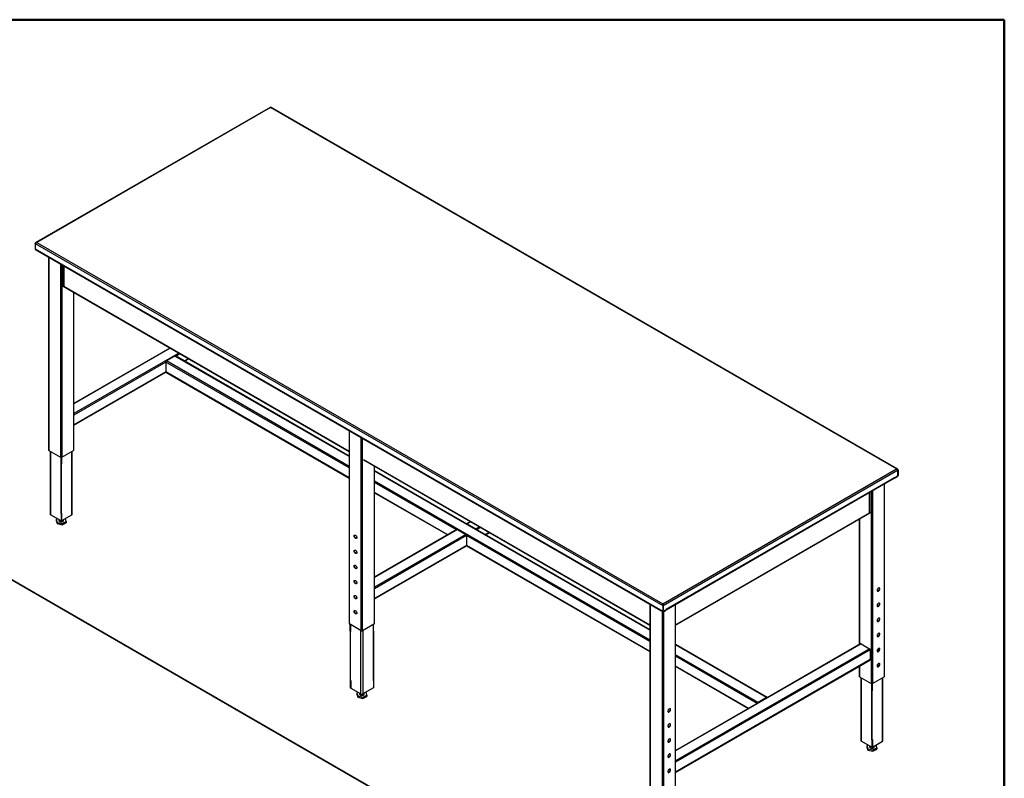
# Model space of a CAD drawing. Units: inches. Extents: x 0.5 to 10.5, y 0.5 to 8.
# Drawn here: x 8.4 to 10.5, y 6.4 to 8 of the extents above; entities that cross this region are included whole.
import ezdxf

# ---------------------------------------------------------------- set-up
doc = ezdxf.new("R2010")
doc.units = ezdxf.units.IN
doc.header["$MEASUREMENT"] = 0

msp = doc.modelspace()

# ---------------------------------------------------------------- linework, layer by layer
at = {"color": 7, "linetype": 'Continuous', "lineweight": 50}
for p, q in [((0.5, 8), (10.5, 8)), ((10.5, 8), (10.5, 0.5))]:
    msp.add_line(p, q, dxfattribs=at)
at = {"color": 7, "linetype": 'Continuous', "lineweight": 25}
for p, q in [((8.91166, 7.81036), (8.40535, 7.51808)), ((8.91253, 7.80999), (8.40707, 7.5182)), ((10.26651, 7.02835), (8.91253, 7.80999)), ((10.26872, 7.02795), (8.91291, 7.81065)), ((8.40707, 7.5182), (9.76106, 6.73656)), ((8.40341, 7.51608), (9.76106, 6.73233)), ((8.40341, 7.51608), (8.40341, 7.50398)), ((8.40341, 7.50398), (9.76106, 6.72023)), ((8.40395, 7.50279), (9.76159, 6.71904)), ((8.43252, 7.4863), (8.43252, 7.0691)), ((8.43311, 7.48596), (8.43311, 7.06828)), ((8.45856, 7.47126), (8.45856, 7.05359)), ((8.46139, 7.46963), (8.46139, 7.05359)), ((8.46459, 7.46779), (8.46459, 7.42437)), ((8.46535, 7.46735), (8.46535, 7.42331)), ((8.46436, 7.42486), (8.46351, 7.42437)), ((8.46351, 7.42437), (8.46535, 7.42331)), ((8.46405, 7.42318), (9.08306, 7.06584)), ((8.46436, 7.42486), (8.46459, 7.42472)), ((8.46535, 7.42331), (9.08306, 7.06671)), ((8.48685, 7.41002), (8.48685, 7.06828)), ((8.48743, 7.0691), (8.48743, 7.40968)), ((8.69527, 7.28971), (8.48743, 7.16973)), ((8.69585, 7.28937), (8.48743, 7.16905)), ((8.71424, 7.27875), (8.48743, 7.14782)), ((8.70605, 7.2724), (8.68767, 7.26178)), ((9.08306, 7.05475), (8.70605, 7.2724)), ((9.08306, 7.05543), (8.70705, 7.2725)), ((8.71707, 7.27712), (8.70805, 7.27192)), ((8.73545, 7.26651), (8.72644, 7.2613)), ((8.72703, 7.26096), (8.73604, 7.26617)), ((8.68625, 7.25933), (8.48743, 7.14456)), ((8.68625, 7.25933), (8.68625, 7.2381)), ((9.08306, 7.03026), (8.68625, 7.25933)), ((9.08306, 7.03353), (8.68767, 7.26178)), ((8.68625, 7.2381), (8.48743, 7.12333)), ((8.48743, 7.12265), (8.68638, 7.2375)), ((9.08306, 7.00903), (8.68625, 7.2381)), ((8.68667, 7.23719), (9.08306, 7.00835)), ((9.08306, 7.11075), (9.08306, 6.69355)), ((9.08365, 6.69273), (9.08365, 7.11041)), ((9.1091, 6.67804), (9.1091, 7.09572)), ((9.11193, 6.67804), (9.11193, 7.09408)), ((8.43311, 7.06828), (8.45856, 7.05359)), ((8.436, 7.06661), (8.436, 6.93029)), ((8.43691, 7.06609), (8.43691, 6.92902)), ((8.45998, 7.03818), (8.45998, 7.05325)), ((8.46104, 7.0388), (8.46104, 7.05342)), ((8.46139, 7.05359), (8.48685, 7.06828)), ((8.48305, 6.92902), (8.48305, 7.06609)), ((8.48396, 6.93029), (8.48396, 7.06661)), ((8.45892, 7.0388), (8.45998, 7.03818)), ((8.45892, 7.0388), (8.45892, 6.93265)), ((8.45998, 7.03818), (8.46104, 7.0388)), ((8.45998, 7.03818), (8.45998, 6.93203)), ((9.11405, 7.04882), (9.7336, 6.69117)), ((9.11459, 7.04764), (9.7336, 6.69029)), ((9.13739, 6.69273), (9.13739, 7.03448)), ((9.13797, 6.69355), (9.13797, 7.03414)), ((9.76106, 6.73656), (10.26651, 7.02835)), ((9.7336, 6.67988), (9.13797, 7.02373)), ((9.7336, 6.67921), (9.13797, 7.02305)), ((9.76204, 6.7329), (10.26919, 7.02567)), ((9.76841, 6.72447), (10.26282, 7.00989)), ((9.76841, 6.7236), (10.26228, 7.0087)), ((10.26203, 7.00856), (10.26204, 7.00855)), ((10.26204, 7.00855), (10.26204, 7.00856)), ((10.26261, 7.00903), (10.26282, 7.00891)), ((10.26813, 7.01198), (10.26282, 7.00891)), ((10.26282, 7.00891), (10.26282, 7.00989)), ((10.26416, 7.00952), (10.26834, 7.01193)), ((10.26416, 7.00855), (10.26834, 7.01096)), ((10.26416, 7.00952), (10.26416, 7.00855)), ((10.2682, 7.01202), (10.26834, 7.01193)), ((10.26834, 7.01193), (10.26834, 7.01096)), ((10.26933, 7.02575), (10.26891, 7.02627)), ((10.26911, 7.02588), (10.26933, 7.02575)), ((10.26919, 7.02567), (10.26919, 7.01381)), ((10.26933, 7.01365), (10.26919, 7.01373)), ((10.27017, 7.02624), (10.26933, 7.02575)), ((10.26933, 7.02575), (10.26933, 7.01365)), ((10.26933, 7.01365), (10.27017, 7.01414)), ((10.27017, 7.02624), (10.27017, 7.01414)), ((9.7336, 6.65798), (9.13797, 7.00183)), ((9.31499, 6.89637), (9.13797, 6.99856)), ((10.24047, 6.99611), (10.24047, 6.57844)), ((10.24106, 6.57925), (10.24106, 6.99645)), ((9.2966, 6.88575), (9.13797, 6.97733)), ((9.13797, 6.97665), (9.29602, 6.88542)), ((10.20824, 6.93347), (10.20824, 6.9775)), ((10.209, 6.93452), (10.209, 6.97794)), ((10.21219, 6.97979), (10.21219, 6.56374)), ((10.21502, 6.98142), (10.21502, 6.56374)), ((9.40693, 6.17878), (8.05294, 6.96042)), ((9.40914, 6.17838), (8.05332, 6.96107)), ((8.45998, 6.9157), (8.43691, 6.92902)), ((8.45892, 6.93265), (8.45998, 6.93203)), ((8.46104, 6.93265), (8.45998, 6.93203)), ((8.45998, 6.93203), (8.45998, 6.9157)), ((8.46104, 6.91632), (8.46104, 6.93265)), ((8.46104, 6.91632), (8.48305, 6.92902)), ((9.78851, 6.69117), (10.20824, 6.93347)), ((9.78851, 6.69029), (10.20953, 6.93334)), ((10.21007, 6.93452), (10.20824, 6.93347)), ((10.20923, 6.93501), (10.209, 6.93488)), ((10.20923, 6.93501), (10.21007, 6.93452)), ((8.45189, 6.92037), (8.44919, 6.9191)), ((8.44919, 6.9191), (8.45103, 6.91252)), ((8.44919, 6.9191), (8.44919, 6.91632)), ((8.44919, 6.91632), (8.45103, 6.90974)), ((8.45103, 6.91252), (8.46182, 6.91015)), ((8.45103, 6.91252), (8.45103, 6.90974)), ((8.45103, 6.90974), (8.46182, 6.90738)), ((8.45498, 6.91859), (8.45498, 6.91673)), ((8.45998, 6.9157), (8.46104, 6.91632)), ((8.46182, 6.91015), (8.47077, 6.91436)), ((8.46182, 6.90738), (8.47077, 6.91159)), ((8.46182, 6.91015), (8.46182, 6.90738)), ((8.46498, 6.91673), (8.46498, 6.91859)), ((8.47077, 6.91436), (8.46895, 6.92088)), ((8.47077, 6.91436), (8.47077, 6.91159)), ((9.34581, 6.91416), (9.33721, 6.90919)), ((9.34639, 6.91382), (9.33821, 6.90909)), ((9.33821, 6.90909), (9.35659, 6.89848)), ((9.36478, 6.90321), (9.35659, 6.89848)), ((9.3676, 6.90157), (9.35859, 6.89637)), ((10.18615, 6.91984), (10.18615, 6.64818)), ((10.18673, 6.92018), (10.18673, 6.64852)), ((9.31599, 6.89695), (9.13797, 6.79418)), ((9.31699, 6.89685), (9.13797, 6.7935)), ((9.33538, 6.88624), (9.13797, 6.77228)), ((9.33679, 6.88379), (9.13797, 6.76901)), ((9.31699, 6.89685), (9.33538, 6.88624)), ((9.33679, 6.88379), (9.33679, 6.86256)), ((9.7336, 6.65471), (9.33679, 6.88379)), ((9.38599, 6.89096), (9.37698, 6.88575)), ((9.37756, 6.88542), (9.38658, 6.89062)), ((9.33679, 6.86256), (9.13797, 6.74778)), ((9.13797, 6.7471), (9.33638, 6.86164)), ((9.33666, 6.86195), (9.7336, 6.63281)), ((9.7336, 6.63348), (9.33679, 6.86256)), ((9.7336, 6.7352), (9.7336, 6.318)), ((9.73419, 6.73486), (9.73419, 6.31719)), ((9.76106, 6.73656), (9.76106, 6.73581)), ((9.7611, 6.73524), (9.76106, 6.73581)), ((9.76106, 6.73581), (9.76106, 6.73518)), ((9.76106, 6.73233), (9.7619, 6.73282)), ((9.76106, 6.73233), (9.76106, 6.72023)), ((9.76204, 6.7329), (9.76178, 6.73305)), ((9.7619, 6.73282), (9.7619, 6.72071)), ((9.76204, 6.7329), (9.76204, 6.72104)), ((9.78793, 6.73486), (9.78793, 6.31719)), ((9.78851, 6.318), (9.78851, 6.7352)), ((9.75964, 6.72017), (9.75964, 6.30249)), ((9.7619, 6.72071), (9.76106, 6.72023)), ((9.7619, 6.72112), (9.76204, 6.72104)), ((9.7619, 6.72061), (9.76235, 6.72035)), ((9.76247, 6.71899), (9.76247, 6.30249)), ((9.76289, 6.72014), (9.76264, 6.72028)), ((9.76289, 6.72014), (9.76707, 6.72255)), ((9.76289, 6.71917), (9.76707, 6.72158)), ((9.76289, 6.72014), (9.76289, 6.71917)), ((9.76841, 6.72349), (9.7631, 6.72043)), ((9.76707, 6.72158), (9.76707, 6.72255)), ((9.76751, 6.7222), (9.76751, 6.72297)), ((9.76841, 6.72447), (9.76841, 6.72349)), ((9.1091, 6.67804), (9.08365, 6.69273)), ((9.08526, 6.67722), (9.08526, 6.69181)), ((9.08632, 6.67661), (9.08632, 6.69119)), ((9.13739, 6.69273), (9.11193, 6.67804)), ((9.13578, 6.67722), (9.13578, 6.69181)), ((9.08632, 6.67661), (9.08526, 6.67722)), ((9.08526, 6.67722), (9.08526, 6.57107)), ((9.10832, 6.54142), (9.10832, 6.67849)), ((9.11271, 6.67849), (9.11271, 6.54142)), ((9.13472, 6.67661), (9.13578, 6.67722)), ((9.13472, 6.67661), (9.13472, 6.57046)), ((9.13578, 6.67722), (9.13578, 6.57107)), ((10.18927, 6.64998), (9.78851, 6.41863)), ((10.19027, 6.64988), (9.78851, 6.41795)), ((9.98692, 6.53365), (9.78851, 6.64818)), ((9.98592, 6.53355), (9.78851, 6.64751)), ((10.19027, 6.64988), (10.20865, 6.63927)), ((10.20865, 6.63927), (9.78851, 6.39673)), ((10.21007, 6.63682), (9.78851, 6.39346)), ((9.96753, 6.52293), (9.78851, 6.62628)), ((10.21007, 6.63682), (10.21007, 6.61559)), ((9.96553, 6.52082), (9.78851, 6.62301)), ((10.21007, 6.61559), (9.78851, 6.37223)), ((9.78851, 6.37156), (10.20965, 6.61468)), ((9.94714, 6.51021), (9.78851, 6.60178)), ((9.78851, 6.60111), (9.94656, 6.50987)), ((10.18615, 6.60111), (10.18615, 6.57925)), ((10.18673, 6.60144), (10.18673, 6.57844)), ((9.08632, 6.57046), (9.08526, 6.57107)), ((9.08526, 6.57107), (9.08526, 6.55474)), ((9.08632, 6.57046), (9.08632, 6.55413)), ((9.13472, 6.57046), (9.13578, 6.57107)), ((9.13578, 6.57107), (9.13578, 6.55474)), ((10.18673, 6.57844), (10.21219, 6.56374)), ((10.18963, 6.57677), (10.18963, 6.44044)), ((10.19054, 6.57624), (10.19054, 6.43918)), ((10.2136, 6.54834), (10.2136, 6.5634)), ((10.21467, 6.54895), (10.21467, 6.56358)), ((10.21502, 6.56374), (10.24047, 6.57844)), ((10.23667, 6.43918), (10.23667, 6.57624)), ((10.23758, 6.44044), (10.23758, 6.57677)), ((9.08526, 6.55474), (9.08632, 6.55413)), ((9.08632, 6.55413), (9.10832, 6.54142)), ((9.10243, 6.54483), (9.09972, 6.54355)), ((9.09972, 6.54355), (9.10157, 6.53697)), ((9.09972, 6.54355), (9.09972, 6.54078)), ((9.09972, 6.54078), (9.10157, 6.5342)), ((9.10552, 6.54304), (9.10552, 6.54118)), ((9.11236, 6.5346), (9.12131, 6.53882)), ((9.13578, 6.55474), (9.11271, 6.54142)), ((9.11552, 6.54118), (9.11552, 6.54304)), ((9.12131, 6.53882), (9.11949, 6.54533)), ((9.12131, 6.53882), (9.12131, 6.53604)), ((10.21254, 6.54895), (10.2136, 6.54834)), ((10.21254, 6.54895), (10.21254, 6.4428)), ((10.21467, 6.54895), (10.2136, 6.54834)), ((10.2136, 6.54834), (10.2136, 6.44219)), ((9.10157, 6.53697), (9.11236, 6.5346)), ((9.10157, 6.53697), (9.10157, 6.5342)), ((9.10157, 6.5342), (9.11236, 6.53183)), ((9.11236, 6.53183), (9.12131, 6.53604)), ((9.11236, 6.5346), (9.11236, 6.53183)), ((9.98592, 6.53355), (9.96753, 6.52293)), ((10.2136, 6.42586), (10.19054, 6.43918)), ((10.21254, 6.4428), (10.2136, 6.44219)), ((10.21467, 6.4428), (10.2136, 6.44219)), ((10.2136, 6.44219), (10.2136, 6.42586)), ((10.21467, 6.4428), (10.21467, 6.42647)), ((10.21467, 6.42647), (10.23667, 6.43918)), ((10.20551, 6.43053), (10.20281, 6.42926)), ((10.20281, 6.42926), (10.20465, 6.42268)), ((10.20281, 6.42926), (10.20281, 6.42648)), ((10.20281, 6.42648), (10.20465, 6.4199)), ((10.20465, 6.42268), (10.21545, 6.42031)), ((10.20465, 6.42268), (10.20465, 6.4199)), ((10.20465, 6.4199), (10.21545, 6.41753)), ((10.2086, 6.42875), (10.2086, 6.42689)), ((10.2136, 6.42586), (10.21467, 6.42647)), ((10.21545, 6.42031), (10.2244, 6.42452)), ((10.21545, 6.41753), (10.2244, 6.42174)), ((10.21545, 6.42031), (10.21545, 6.41753)), ((10.2186, 6.42689), (10.2186, 6.42875)), ((10.2244, 6.42452), (10.22257, 6.43104)), ((10.2244, 6.42452), (10.2244, 6.42174))]:
    msp.add_line(p, q, dxfattribs=at)
at = {"color": 7, "linetype": 'Continuous', "lineweight": 25, "flags": 128}
for points in [[(8.45498, 6.91673), (8.45501, 6.91639), (8.4553, 6.91571), (8.45586, 6.91509), (8.45666, 6.91457), (8.45765, 6.91418), (8.45878, 6.91393), (8.45998, 6.91385), (8.46117, 6.91393), (8.4623, 6.91418), (8.46329, 6.91457), (8.46409, 6.91509), (8.46465, 6.91571)], [(8.46465, 6.91571), (8.46494, 6.91638), (8.46498, 6.91673)], [(9.09348, 6.88303), (9.09357, 6.88384), (9.09386, 6.88448), (9.09433, 6.88491), (9.09493, 6.88509), (9.09562, 6.88502), (9.09638, 6.8847), (9.09713, 6.88416), (9.09782, 6.88342), (9.09843, 6.88254), (9.09889, 6.88158), (9.09918, 6.88061), (9.09927, 6.87968), (9.09918, 6.87887), (9.09889, 6.87823), (9.09843, 6.87781), (9.09782, 6.87762), (9.09713, 6.87769), (9.09638, 6.87801), (9.09562, 6.87856), (9.09493, 6.87929), (9.09433, 6.88017), (9.09386, 6.88113), (9.09357, 6.88211), (9.09348, 6.88303)], [(9.0988, 6.87812), (9.09867, 6.87811), (9.09797, 6.87818), (9.09722, 6.87849), (9.09647, 6.87904), (9.09577, 6.87978), (9.09517, 6.88066), (9.09471, 6.88162), (9.09442, 6.88259), (9.09432, 6.88352)], [(9.09348, 6.85037), (9.09357, 6.85118), (9.09386, 6.85182), (9.09433, 6.85225), (9.09493, 6.85243), (9.09562, 6.85236), (9.09638, 6.85204), (9.09713, 6.8515), (9.09782, 6.85076), (9.09843, 6.84988), (9.09889, 6.84892), (9.09918, 6.84794), (9.09927, 6.84702), (9.09918, 6.84621), (9.09889, 6.84557), (9.09843, 6.84514), (9.09782, 6.84496), (9.09713, 6.84503), (9.09638, 6.84535), (9.09562, 6.84589), (9.09493, 6.84663), (9.09433, 6.84751), (9.09386, 6.84847), (9.09357, 6.84945), (9.09348, 6.85037)], [(9.0988, 6.84546), (9.09867, 6.84544), (9.09797, 6.84551), (9.09722, 6.84583), (9.09647, 6.84638), (9.09577, 6.84712), (9.09517, 6.848), (9.09471, 6.84896), (9.09442, 6.84993), (9.09432, 6.85085)], [(9.09348, 6.81771), (9.09357, 6.81852), (9.09386, 6.81916), (9.09433, 6.81958), (9.09493, 6.81977), (9.09562, 6.8197), (9.09638, 6.81938), (9.09713, 6.81883), (9.09782, 6.8181), (9.09843, 6.81722), (9.09889, 6.81626), (9.09918, 6.81528), (9.09927, 6.81436), (9.09918, 6.81355), (9.09889, 6.81291), (9.09843, 6.81248), (9.09782, 6.8123), (9.09713, 6.81237), (9.09638, 6.81269), (9.09562, 6.81323), (9.09493, 6.81397), (9.09433, 6.81485), (9.09386, 6.81581), (9.09357, 6.81678), (9.09348, 6.81771)], [(9.0988, 6.8128), (9.09867, 6.81278), (9.09797, 6.81285), (9.09722, 6.81317), (9.09647, 6.81372), (9.09577, 6.81446), (9.09517, 6.81534), (9.09471, 6.81629), (9.09442, 6.81727), (9.09432, 6.81819)], [(9.09348, 6.78505), (9.09357, 6.78585), (9.09386, 6.78649), (9.09433, 6.78692), (9.09493, 6.78711), (9.09562, 6.78704), (9.09638, 6.78672), (9.09713, 6.78617), (9.09782, 6.78543), (9.09843, 6.78456), (9.09889, 6.7836), (9.09918, 6.78262), (9.09927, 6.7817), (9.09918, 6.78089), (9.09889, 6.78025), (9.09843, 6.77982), (9.09782, 6.77964), (9.09713, 6.7797), (9.09638, 6.78002), (9.09562, 6.78057), (9.09493, 6.78131), (9.09433, 6.78219), (9.09386, 6.78315), (9.09357, 6.78412), (9.09348, 6.78505)], [(9.0988, 6.78014), (9.09867, 6.78012), (9.09797, 6.78019), (9.09722, 6.78051), (9.09647, 6.78106), (9.09577, 6.78179), (9.09517, 6.78267), (9.09471, 6.78363), (9.09442, 6.78461), (9.09432, 6.78553)], [(9.09348, 6.75238), (9.09357, 6.75319), (9.09386, 6.75383), (9.09433, 6.75426), (9.09493, 6.75445), (9.09562, 6.75438), (9.09638, 6.75406), (9.09713, 6.75351), (9.09782, 6.75277), (9.09843, 6.75189), (9.09889, 6.75093), (9.09918, 6.74996), (9.09927, 6.74904), (9.09918, 6.74823), (9.09889, 6.74759), (9.09843, 6.74716), (9.09782, 6.74697), (9.09713, 6.74704), (9.09638, 6.74736), (9.09562, 6.74791), (9.09493, 6.74865), (9.09433, 6.74953), (9.09386, 6.75049), (9.09357, 6.75146), (9.09348, 6.75238)], [(9.0988, 6.74748), (9.09867, 6.74746), (9.09797, 6.74753), (9.09722, 6.74785), (9.09647, 6.7484), (9.09577, 6.74913), (9.09517, 6.75001), (9.09471, 6.75097), (9.09442, 6.75195), (9.09432, 6.75287)], [(10.22485, 6.76539), (10.22495, 6.76458), (10.22524, 6.76394), (10.2257, 6.76351), (10.2263, 6.76332), (10.227, 6.76339), (10.22775, 6.76371), (10.2285, 6.76426), (10.2292, 6.765), (10.2298, 6.76588), (10.23026, 6.76683), (10.23055, 6.76781), (10.23065, 6.76873), (10.23055, 6.76954), (10.23026, 6.77018), (10.2298, 6.77061), (10.2292, 6.7708), (10.2285, 6.77073), (10.22775, 6.77041), (10.227, 6.76986), (10.2263, 6.76912), (10.2257, 6.76824), (10.22524, 6.76728), (10.22495, 6.76631), (10.22485, 6.76539)], [(10.22933, 6.77078), (10.22941, 6.77067), (10.2297, 6.77003), (10.2298, 6.76922), (10.2297, 6.7683), (10.22941, 6.76732), (10.22895, 6.76637), (10.22835, 6.76549), (10.22765, 6.76475), (10.2269, 6.7642), (10.22615, 6.76388), (10.22545, 6.76381), (10.22532, 6.76383)], [(10.22485, 6.73272), (10.22495, 6.73191), (10.22524, 6.73127), (10.2257, 6.73085), (10.2263, 6.73066), (10.227, 6.73073), (10.22775, 6.73105), (10.2285, 6.7316), (10.2292, 6.73234), (10.2298, 6.73321), (10.23026, 6.73417), (10.23055, 6.73515), (10.23065, 6.73607), (10.23055, 6.73688), (10.23026, 6.73752), (10.2298, 6.73795), (10.2292, 6.73813), (10.2285, 6.73806), (10.22775, 6.73775), (10.227, 6.7372), (10.2263, 6.73646), (10.2257, 6.73558), (10.22524, 6.73462), (10.22495, 6.73365), (10.22485, 6.73272)], [(10.22933, 6.73812), (10.22941, 6.73801), (10.2297, 6.73737), (10.2298, 6.73656), (10.2297, 6.73564), (10.22941, 6.73466), (10.22895, 6.7337), (10.22835, 6.73283), (10.22765, 6.73209), (10.2269, 6.73154), (10.22615, 6.73122), (10.22545, 6.73115), (10.22532, 6.73117)], [(9.09348, 6.71972), (9.09357, 6.72053), (9.09386, 6.72117), (9.09433, 6.7216), (9.09493, 6.72178), (9.09562, 6.72172), (9.09638, 6.7214), (9.09713, 6.72085), (9.09782, 6.72011), (9.09843, 6.71923), (9.09889, 6.71827), (9.09918, 6.7173), (9.09927, 6.71637), (9.09918, 6.71557), (9.09889, 6.71493), (9.09843, 6.7145), (9.09782, 6.71431), (9.09713, 6.71438), (9.09638, 6.7147), (9.09562, 6.71525), (9.09493, 6.71599), (9.09433, 6.71686), (9.09386, 6.71782), (9.09357, 6.7188), (9.09348, 6.71972)], [(9.0988, 6.71482), (9.09867, 6.7148), (9.09797, 6.71487), (9.09722, 6.71519), (9.09647, 6.71573), (9.09577, 6.71647), (9.09517, 6.71735), (9.09471, 6.71831), (9.09442, 6.71928), (9.09432, 6.72021)], [(10.22485, 6.70006), (10.22495, 6.69925), (10.22524, 6.69861), (10.2257, 6.69819), (10.2263, 6.698), (10.227, 6.69807), (10.22775, 6.69839), (10.2285, 6.69894), (10.2292, 6.69967), (10.2298, 6.70055), (10.23026, 6.70151), (10.23055, 6.70249), (10.23065, 6.70341), (10.23055, 6.70422), (10.23026, 6.70486), (10.2298, 6.70529), (10.2292, 6.70547), (10.2285, 6.7054), (10.22775, 6.70508), (10.227, 6.70454), (10.2263, 6.7038), (10.2257, 6.70292), (10.22524, 6.70196), (10.22495, 6.70099), (10.22485, 6.70006)], [(10.22933, 6.70545), (10.22941, 6.70535), (10.2297, 6.70471), (10.2298, 6.7039), (10.2297, 6.70298), (10.22941, 6.702), (10.22895, 6.70104), (10.22835, 6.70016), (10.22765, 6.69943), (10.2269, 6.69888), (10.22615, 6.69856), (10.22545, 6.69849), (10.22532, 6.69851)], [(10.22485, 6.6674), (10.22495, 6.66659), (10.22524, 6.66595), (10.2257, 6.66552), (10.2263, 6.66534), (10.227, 6.66541), (10.22775, 6.66573), (10.2285, 6.66627), (10.2292, 6.66701), (10.2298, 6.66789), (10.23026, 6.66885), (10.23055, 6.66982), (10.23065, 6.67075), (10.23055, 6.67156), (10.23026, 6.6722), (10.2298, 6.67263), (10.2292, 6.67281), (10.2285, 6.67274), (10.22775, 6.67242), (10.227, 6.67188), (10.2263, 6.67114), (10.2257, 6.67026), (10.22524, 6.6693), (10.22495, 6.66832), (10.22485, 6.6674)], [(10.22933, 6.67279), (10.22941, 6.67269), (10.2297, 6.67205), (10.2298, 6.67124), (10.2297, 6.67031), (10.22941, 6.66934), (10.22895, 6.66838), (10.22835, 6.6675), (10.22765, 6.66676), (10.2269, 6.66622), (10.22615, 6.6659), (10.22545, 6.66583), (10.22532, 6.66585)], [(10.22485, 6.63474), (10.22495, 6.63393), (10.22524, 6.63329), (10.2257, 6.63286), (10.2263, 6.63268), (10.227, 6.63275), (10.22775, 6.63307), (10.2285, 6.63361), (10.2292, 6.63435), (10.2298, 6.63523), (10.23026, 6.63619), (10.23055, 6.63716), (10.23065, 6.63809), (10.23055, 6.6389), (10.23026, 6.63954), (10.2298, 6.63996), (10.2292, 6.64015), (10.2285, 6.64008), (10.22775, 6.63976), (10.227, 6.63921), (10.2263, 6.63848), (10.2257, 6.6376), (10.22524, 6.63664), (10.22495, 6.63566), (10.22485, 6.63474)], [(10.22933, 6.64013), (10.22941, 6.64003), (10.2297, 6.63939), (10.2298, 6.63858), (10.2297, 6.63765), (10.22941, 6.63668), (10.22895, 6.63572), (10.22835, 6.63484), (10.22765, 6.6341), (10.2269, 6.63355), (10.22615, 6.63324), (10.22545, 6.63317), (10.22532, 6.63318)], [(10.22485, 6.60208), (10.22495, 6.60127), (10.22524, 6.60063), (10.2257, 6.6002), (10.2263, 6.60002), (10.227, 6.60008), (10.22775, 6.6004), (10.2285, 6.60095), (10.2292, 6.60169), (10.2298, 6.60257), (10.23026, 6.60353), (10.23055, 6.6045), (10.23065, 6.60542), (10.23055, 6.60623), (10.23026, 6.60687), (10.2298, 6.6073), (10.2292, 6.60749), (10.2285, 6.60742), (10.22775, 6.6071), (10.227, 6.60655), (10.2263, 6.60581), (10.2257, 6.60494), (10.22524, 6.60398), (10.22495, 6.603), (10.22485, 6.60208)], [(10.22933, 6.60747), (10.22941, 6.60736), (10.2297, 6.60672), (10.2298, 6.60591), (10.2297, 6.60499), (10.22941, 6.60402), (10.22895, 6.60306), (10.22835, 6.60218), (10.22765, 6.60144), (10.2269, 6.60089), (10.22615, 6.60057), (10.22545, 6.6005), (10.22532, 6.60052)], [(9.10552, 6.54118), (9.10555, 6.54084), (9.10584, 6.54016), (9.1064, 6.53955), (9.1072, 6.53903), (9.10819, 6.53863), (9.10932, 6.53838), (9.11051, 6.5383), (9.11171, 6.53838), (9.11284, 6.53863), (9.11383, 6.53902), (9.11463, 6.53954), (9.11519, 6.54016)], [(9.11519, 6.54016), (9.11548, 6.54083), (9.11552, 6.54118)], [(9.7781, 6.50748), (9.778, 6.50829), (9.77771, 6.50893), (9.77725, 6.50936), (9.77665, 6.50954), (9.77595, 6.50948), (9.7752, 6.50916), (9.77445, 6.50861), (9.77375, 6.50787), (9.77315, 6.50699), (9.77269, 6.50603), (9.7724, 6.50506), (9.7723, 6.50414), (9.7724, 6.50333), (9.77269, 6.50269), (9.77315, 6.50226), (9.77375, 6.50207), (9.77445, 6.50214), (9.7752, 6.50246), (9.77595, 6.50301), (9.77665, 6.50375), (9.77725, 6.50462), (9.77771, 6.50558), (9.778, 6.50656), (9.7781, 6.50748)], [(9.77678, 6.50953), (9.77686, 6.50942), (9.77715, 6.50878), (9.77725, 6.50797), (9.77715, 6.50705), (9.77686, 6.50607), (9.7764, 6.50511), (9.7758, 6.50424), (9.7751, 6.5035), (9.77435, 6.50295), (9.7736, 6.50263), (9.7729, 6.50256), (9.77277, 6.50258)], [(9.7781, 6.47482), (9.778, 6.47563), (9.77771, 6.47627), (9.77725, 6.4767), (9.77665, 6.47688), (9.77595, 6.47681), (9.7752, 6.47649), (9.77445, 6.47595), (9.77375, 6.47521), (9.77315, 6.47433), (9.77269, 6.47337), (9.7724, 6.4724), (9.7723, 6.47147), (9.7724, 6.47066), (9.77269, 6.47002), (9.77315, 6.4696), (9.77375, 6.46941), (9.77445, 6.46948), (9.7752, 6.4698), (9.77595, 6.47035), (9.77665, 6.47108), (9.77725, 6.47196), (9.77771, 6.47292), (9.778, 6.4739), (9.7781, 6.47482)], [(9.77678, 6.47687), (9.77686, 6.47676), (9.77715, 6.47612), (9.77725, 6.47531), (9.77715, 6.47439), (9.77686, 6.47341), (9.7764, 6.47245), (9.7758, 6.47157), (9.7751, 6.47084), (9.77435, 6.47029), (9.7736, 6.46997), (9.7729, 6.4699), (9.77277, 6.46992)], [(9.7781, 6.44216), (9.778, 6.44297), (9.77771, 6.44361), (9.77725, 6.44404), (9.77665, 6.44422), (9.77595, 6.44415), (9.7752, 6.44383), (9.77445, 6.44329), (9.77375, 6.44255), (9.77315, 6.44167), (9.77269, 6.44071), (9.7724, 6.43974), (9.7723, 6.43881), (9.7724, 6.438), (9.77269, 6.43736), (9.77315, 6.43693), (9.77375, 6.43675), (9.77445, 6.43682), (9.7752, 6.43714), (9.77595, 6.43768), (9.77665, 6.43842), (9.77725, 6.4393), (9.77771, 6.44026), (9.778, 6.44124), (9.7781, 6.44216)], [(9.77678, 6.4442), (9.77686, 6.4441), (9.77715, 6.44346), (9.77725, 6.44265), (9.77715, 6.44173), (9.77686, 6.44075), (9.7764, 6.43979), (9.7758, 6.43891), (9.7751, 6.43817), (9.77435, 6.43763), (9.7736, 6.43731), (9.7729, 6.43724), (9.77277, 6.43726)], [(9.7781, 6.4095), (9.778, 6.41031), (9.77771, 6.41095), (9.77725, 6.41137), (9.77665, 6.41156), (9.77595, 6.41149), (9.7752, 6.41117), (9.77445, 6.41062), (9.77375, 6.40989), (9.77315, 6.40901), (9.77269, 6.40805), (9.7724, 6.40707), (9.7723, 6.40615), (9.7724, 6.40534), (9.77269, 6.4047), (9.77315, 6.40427), (9.77375, 6.40409), (9.77445, 6.40416), (9.7752, 6.40448), (9.77595, 6.40502), (9.77665, 6.40576), (9.77725, 6.40664), (9.77771, 6.4076), (9.778, 6.40857), (9.7781, 6.4095)], [(9.77678, 6.41154), (9.77686, 6.41144), (9.77715, 6.4108), (9.77725, 6.40999), (9.77715, 6.40906), (9.77686, 6.40809), (9.7764, 6.40713), (9.7758, 6.40625), (9.7751, 6.40551), (9.77435, 6.40497), (9.7736, 6.40465), (9.7729, 6.40458), (9.77277, 6.40459)], [(10.2086, 6.42689), (10.20864, 6.42654), (10.20893, 6.42587), (10.20949, 6.42525), (10.21029, 6.42473), (10.21128, 6.42433), (10.2124, 6.42409), (10.2136, 6.424), (10.2148, 6.42408), (10.21592, 6.42433), (10.21692, 6.42473), (10.21772, 6.42525), (10.21828, 6.42586), (10.21857, 6.42654), (10.2186, 6.42689)], [(9.7781, 6.37684), (9.778, 6.37765), (9.77771, 6.37829), (9.77725, 6.37871), (9.77665, 6.3789), (9.77595, 6.37883), (9.7752, 6.37851), (9.77445, 6.37796), (9.77375, 6.37722), (9.77315, 6.37635), (9.77269, 6.37539), (9.7724, 6.37441), (9.7723, 6.37349), (9.7724, 6.37268), (9.77269, 6.37204), (9.77315, 6.37161), (9.77375, 6.37143), (9.77445, 6.3715), (9.7752, 6.37181), (9.77595, 6.37236), (9.77665, 6.3731), (9.77725, 6.37398), (9.77771, 6.37494), (9.778, 6.37591), (9.7781, 6.37684)], [(9.77678, 6.37888), (9.77686, 6.37878), (9.77715, 6.37814), (9.77725, 6.37733), (9.77715, 6.3764), (9.77686, 6.37543), (9.7764, 6.37447), (9.7758, 6.37359), (9.7751, 6.37285), (9.77435, 6.3723), (9.7736, 6.37199), (9.7729, 6.37192), (9.77277, 6.37193)]]:
    msp.add_lwpolyline(points, dxfattribs=at)
at = {"color": 7, "linetype": 'Continuous', "lineweight": 25}
for centre, radius, start, end in [((8.40468, 7.50384), 0.00128, 173.70115, 234.98667), ((8.46478, 7.42423), 0.00128, 173.70115, 234.98667), ((8.46583, 7.42446), 0.00125, 184.24267, 247.07747), ((8.70664, 7.27158), 0.00101, 65.69288, 125.61758), ((8.68932, 7.25919), 0.00307, 122.60548, 177.39452), ((8.6872, 7.23798), 0.000959, 172.74417, 235.94365), ((8.43352, 7.0692), 0.00101, 185.6948, 245.62534), ((8.45998, 7.05632), 0.00307, 242.60967, 297.39033), ((8.48643, 7.0692), 0.00101, 294.37466, 354.3052), ((10.2631, 7.0106), 0.00231, 242.60967, 297.39033), ((10.26182, 7.0095), 0.000922, 300.30901, 329.37802), ((10.26117, 7.00983), 0.00165, 330.78409, 1.95419), ((10.26321, 7.01125), 0.00197, 278.14268, 298.77275), ((10.26689, 7.01392), 0.00231, 302.60548, 357.39452), ((10.2662, 7.01432), 0.00398, 302.60548, 357.39452), ((10.26718, 7.01375), 0.00215, 302.60548, 357.39452), ((8.43755, 6.93044), 0.00156, 185.6948, 245.62534), ((8.4824, 6.93044), 0.00156, 294.37466, 354.3052), ((10.20768, 6.93466), 0.00132, 294.75897, 353.92089), ((10.20884, 6.93437), 0.00124, 304.05635, 7.25583), ((9.33765, 6.90843), 0.000863, 50.29149, 148.54415), ((9.09659, 6.88368), 0.00228, 142.2098, 184.08234), ((9.31641, 6.89603), 0.00101, 54.38242, 114.30712), ((9.33372, 6.88365), 0.00307, 2.60548, 57.39452), ((9.35492, 6.89588), 0.00309, 16.97098, 57.30385), ((9.33584, 6.86243), 0.000959, 304.05635, 7.25583), ((9.09659, 6.85102), 0.00228, 142.2098, 184.08234), ((9.09659, 6.81835), 0.00228, 142.2098, 184.08234), ((9.09659, 6.78569), 0.00228, 142.2098, 184.08234), ((9.09659, 6.75303), 0.00228, 142.2098, 184.08234), ((9.09659, 6.72037), 0.00228, 142.2098, 184.08234), ((9.76217, 6.72005), 0.00113, 170.78596, 309.20329), ((9.7625, 6.72062), 0.000611, 170.78596, 309.20329), ((9.76268, 6.72094), 0.000655, 170.78596, 309.20329), ((9.76665, 6.72336), 0.000904, 297.32363, 332.58812), ((9.76675, 6.72227), 0.000754, 294.37466, 354.3052), ((9.08406, 6.69365), 0.00101, 185.6948, 245.62534), ((9.13697, 6.69365), 0.00101, 294.37466, 354.3052), ((9.11052, 6.68077), 0.00307, 242.60967, 297.39033), ((10.18968, 6.64907), 0.00101, 54.38242, 114.30712), ((10.207, 6.63668), 0.00307, 2.60548, 57.39452), ((10.22267, 6.63934), 0.00716, 305.9947, 354.01068), ((10.20912, 6.61547), 0.000959, 304.05635, 7.25583), ((10.22267, 6.60668), 0.00716, 305.99423, 354.01113), ((10.18715, 6.57935), 0.00101, 185.6948, 245.62534), ((10.2136, 6.56647), 0.00307, 242.60967, 297.39033), ((10.24006, 6.57935), 0.00101, 294.37466, 354.3052), ((9.11052, 6.54566), 0.00477, 242.60967, 297.39033), ((9.9692, 6.52033), 0.00309, 122.69615, 163.02902), ((9.98647, 6.53288), 0.000863, 31.45585, 129.70851), ((10.19118, 6.4406), 0.00156, 185.6948, 245.62534), ((10.23603, 6.4406), 0.00156, 294.37466, 354.3052), ((9.77012, 6.37809), 0.00716, 305.99547, 354.00992)]:
    msp.add_arc(centre, radius, start, end, dxfattribs=at)
for points, knots in [([(8.91166, 7.81036), (8.91178, 7.81039), (8.91201, 7.81044), (8.91236, 7.81014), (8.91253, 7.80999)], [0, 0, 0, 0, 0.4999489, 1, 1, 1, 1]), ([(8.91266, 7.81027), (8.91262, 7.81021), (8.91257, 7.81015), (8.91247, 7.81006), (8.91245, 7.81005)], [0, 0, 0, 0, 0.8335493, 1, 1, 1, 1]), ([(8.91253, 7.80999), (8.91262, 7.81019), (8.9128, 7.81059), (8.91287, 7.81062), (8.9129, 7.81064)], [0, 0, 0, 0, 0.5071261, 1, 1, 1, 1]), ([(8.40341, 7.51608), (8.40359, 7.51629), (8.40396, 7.51671), (8.40487, 7.5174), (8.40593, 7.51796), (8.4067, 7.51812), (8.40707, 7.5182)], [0, 0, 0, 0, 0.2546358, 0.5095274, 0.7644204, 1, 1, 1, 1]), ([(8.40707, 7.5182), (8.40676, 7.51826), (8.40614, 7.5184), (8.40533, 7.51812), (8.40479, 7.51769), (8.40465, 7.51728), (8.4046, 7.51716)], [0, 0, 0, 0, 0.2939753, 0.5879506, 0.8819259, 1, 1, 1, 1]), ([(10.26651, 7.02835), (10.26679, 7.02824), (10.26734, 7.02801), (10.2681, 7.0274), (10.2687, 7.02669), (10.26905, 7.02609), (10.26916, 7.02577), (10.26919, 7.02567)], [0, 0, 0, 0, 0.2238606, 0.4477595, 0.6716585, 0.8955574, 1, 1, 1, 1]), ([(9.76204, 6.7329), (9.76208, 6.73319), (9.76216, 6.73379), (9.76201, 6.73475), (9.7617, 6.73563), (9.76135, 6.73623), (9.76113, 6.73648), (9.76106, 6.73656)], [0, 0, 0, 0, 0.2238611, 0.44776, 0.671659, 0.8955579, 1, 1, 1, 1]), ([(9.76133, 6.73413), (9.76134, 6.73428), (9.76135, 6.73463), (9.76124, 6.73517), (9.76112, 6.73544), (9.76106, 6.73559)], [0, 0, 0, 0, 0.2622637, 0.6159983, 1, 1, 1, 1]), ([(9.76109, 6.73534), (9.7611, 6.73524), (9.76114, 6.73495), (9.76126, 6.73433), (9.76148, 6.73356), (9.76176, 6.73306), (9.7619, 6.73282)], [0, 0, 0, 0, 0.1607692, 0.4405128, 0.7202564, 1, 1, 1, 1])]:
    msp.add_open_spline(points, degree=3, knots=knots, dxfattribs=at)
for points in [[(10.27017, 7.02624), (10.26999, 7.02659), (10.26963, 7.02728), (10.26875, 7.028), (10.26769, 7.02841), (10.2669, 7.02837), (10.26651, 7.02835)], [(9.76106, 6.73656), (9.76097, 6.7363), (9.76079, 6.73578), (9.76065, 6.73468), (9.76068, 6.73347), (9.76093, 6.73271), (9.76106, 6.73233)]]:
    msp.add_open_spline(points, degree=3, dxfattribs=at)

doc.saveas('drawing.dxf')
